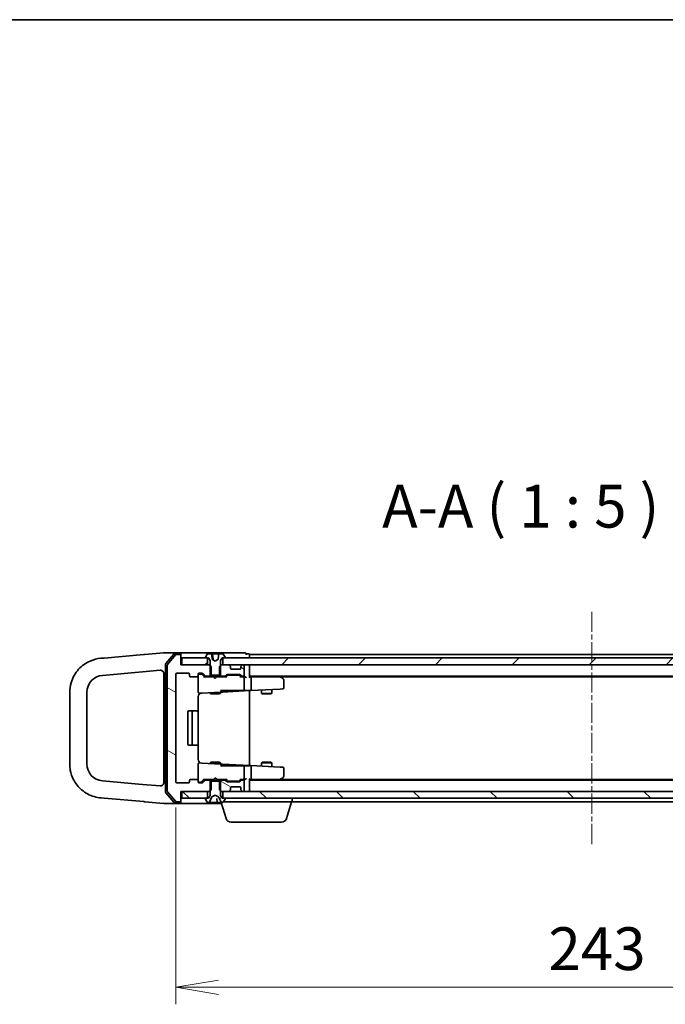
# Model space of a CAD drawing. Units: millimetres. Extents: x 7 to 7291, y 4 to 1409.
# Drawn here: x 1298 to 1486, y 1121 to 1409 of the extents above; entities that cross this region are included whole.
import ezdxf

# ---------------------------------------------------------------- set-up
doc = ezdxf.new("R2010")
doc.units = ezdxf.units.MM
doc.header["$LTSCALE"] = 0.5
doc.linetypes.add('CHAIN', pattern=[0.3543, 0.2362, -0.0295, 0.0591, -0.0295])
doc.layers.get('Defpoints').update_dxf_attribs({"lineweight": 25})
for name, color, linetype, lineweight in [('Border (ISO)', 7, 'Continuous', 35), ('Centerline (ISO)', 131, 'Continuous', 18), ('Dimension (ISO)', 7, 'Continuous', 18), ('Dimension (ISO) @ 1', 7, 'Continuous', 18), ('Hatch (ISO)', 1, 'Continuous', 18), ('Symbol (ISO)', 7, 'Continuous', 18), ('Visible (ISO)', 7, 'Continuous', 35)]:
    doc.layers.add(name, color=color, linetype=linetype, lineweight=lineweight)
doc.styles.add('Note Text (TK)', font='MS PGothic.ttf')
doc.dimstyles.new('Default - Method 1b (TK)', dxfattribs={"dimscale": 0.5, "dimtxt": 2.5, "dimasz": 2.5, "dimexe": 1, "dimexo": 1.5, "dimgap": 1, "dimtad": 1, "dimrnd": 1e-08, "dimdsep": 46, "dimtxsty": 'Note Text (TK)', "dimblk": 'OPEN', "dimcen": 0.09, "dimdle": 5, "dimclrd": 100, "dimclre": 100, "dimclrt": 7, "dimadec": 1, "dimazin": 1, "dimtfac": 1, "dimtmove": 0, "dimatfit": 3, "dimldrblk": 'OPEN', "dimfxl": 1, "dimtolj": 1, "dimlwd": -1, "dimlwe": -1, "dimarcsym": 0})
pattern_1 = [(45, (140.25, -36), (-11.22532, 11.22532), [])]
pattern_2 = [(150.0002, (140.25, -36), (-7.93744, -13.74819), [])]
pattern_3 = [(135.0002, (140.25, -36), (-11.22528, -11.22536), [])]

# ---------------------------------------------------------------- blocks, each defined once
blk = doc.blocks.new('図面枠 tk図枠')
at = {"layer": 'Border (ISO)'}
blk.add_line((14.5, 289), (405.5, 289), dxfattribs=at)
blk = doc.blocks.new('_Open')
at = {"color": 0, "linetype": 'ByBlock', "lineweight": -2}
for p, q in [((-1, 0.167), (0, 0)), ((-1, -0.167), (0, 0)), ((0, 0), (-1, 0))]:
    blk.add_line(p, q, dxfattribs=at)
blk = doc.blocks.new('*D24')
at = {"layer": 'Defpoints', "color": 0}
for p in [(1343.42, 1186.33), (1586.42, 1186.33), (1586.42, 1126.33)]:
    blk.add_point(p, dxfattribs=at)
at = {"layer": 'Dimension (ISO)', "color": 100}
for p, q in [((1343.42, 1178.83), (1343.42, 1121.33)), ((1586.42, 1178.83), (1586.42, 1121.33)), ((1355.92, 1126.33), (1573.92, 1126.33))]:
    blk.add_line(p, q, dxfattribs=at)
at = {"layer": 'Dimension (ISO)', "color": 100, "xscale": 12.5, "yscale": 12.5, "zscale": 12.5, "rotation": 180}
blk.add_blockref('_Open', (1343.42, 1126.33), dxfattribs=at)
at = {"layer": 'Dimension (ISO)', "color": 100, "xscale": 12.5, "yscale": 12.5, "zscale": 12.5}
blk.add_blockref('_Open', (1586.42, 1126.33), dxfattribs=at)
at = {"layer": 'Dimension (ISO)', "color": 7, "insert": (1452.21, 1137.58), "char_height": 12.5, "attachment_point": 4, "style": 'Note Text (TK)'}
blk.add_mtext('\\A1;243', dxfattribs=at)

msp = doc.modelspace()

# ---------------------------------------------------------------- hatches: boundary and pattern name
at = {"layer": 'Hatch (ISO)'}
h = msp.add_hatch(dxfattribs=at)
h.set_pattern_fill('ANSI31', color=256, scale=127, angle=105.0002455, style=0)
h.set_pattern_definition(pattern_2)
edge = h.paths.add_edge_path()
edge.add_ellipse((1344.61837, 1223.23128), major_axis=(0, 0.3), ratio=1, start_angle=270, end_angle=360)
edge.add_line((1344.61837, 1223.53128), (1343.55888, 1223.53128))
edge.add_ellipse((1343.55888, 1223.23128), major_axis=(-0.3, 0), ratio=1, start_angle=270, end_angle=320.1944289)
edge.add_line((1343.32842, 1223.42334), (1340.9879, 1220.61472))
edge.add_ellipse((1341.21837, 1220.42267), major_axis=(-0.19206, -0.23047), ratio=1, start_angle=270, end_angle=309.8055711)
edge.add_line((1340.91837, 1220.42267), (1340.91837, 1183.6399))
edge.add_ellipse((1341.21837, 1183.6399), major_axis=(0, -0.3), ratio=1, start_angle=270, end_angle=309.8055711)
edge.add_line((1340.9879, 1183.44784), (1343.32842, 1180.63923))
edge.add_ellipse((1343.55888, 1180.83128), major_axis=(0.19206, -0.23047), ratio=1, start_angle=270, end_angle=320.1944289)
edge.add_line((1343.55888, 1180.53128), (1344.61837, 1180.53128))
edge.add_ellipse((1344.61837, 1180.83128), major_axis=(0.3, 0), ratio=1, start_angle=270, end_angle=360)
edge.add_line((1344.91837, 1180.83128), (1344.91837, 1183.53128))
edge.add_line((1344.91837, 1183.53128), (1345.21837, 1183.53128))
edge.add_line((1345.21837, 1183.53128), (1352.66837, 1183.53128))
edge.add_line((1352.66837, 1183.53128), (1353.18887, 1183.53128))
edge.add_line((1353.18887, 1183.53128), (1353.41837, 1183.76078))
edge.add_line((1353.41837, 1183.76078), (1353.68887, 1184.03128))
edge.add_line((1353.68887, 1184.03128), (1353.68887, 1186.53128))
edge.add_line((1353.68887, 1186.53128), (1353.68887, 1186.83128))
edge.add_line((1353.68887, 1186.83128), (1352.09263, 1186.83128))
edge.add_ellipse((1352.09263, 1186.53128), major_axis=(-0.3, 0), ratio=1, start_angle=270, end_angle=315)
edge.add_line((1351.8805, 1186.74341), (1351.25624, 1186.11915))
edge.add_ellipse((1351.04411, 1186.33128), major_axis=(-0.21213, -0.21213), ratio=1, start_angle=45, end_angle=90, ccw=False)
edge.add_line((1351.04411, 1186.03128), (1350.21837, 1186.03128))
edge.add_ellipse((1350.21837, 1186.33128), major_axis=(-0.3, 0), ratio=1, start_angle=0, end_angle=90, ccw=False)
edge.add_line((1349.91837, 1186.33128), (1349.91837, 1186.73128))
edge.add_ellipse((1349.61837, 1186.73128), major_axis=(0, 0.3), ratio=1, start_angle=270, end_angle=360)
edge.add_line((1349.61837, 1187.03128), (1347.71837, 1187.03128))
edge.add_ellipse((1347.71837, 1186.73128), major_axis=(-0.3, 0), ratio=1, start_angle=270, end_angle=360)
edge.add_line((1347.41837, 1186.73128), (1347.41837, 1186.33128))
edge.add_ellipse((1347.11837, 1186.33128), major_axis=(0, -0.3), ratio=1, start_angle=0, end_angle=90, ccw=False)
edge.add_line((1347.11837, 1186.03128), (1343.71837, 1186.03128))
edge.add_ellipse((1343.71837, 1186.33128), major_axis=(-0.3, 0), ratio=1, start_angle=0, end_angle=90, ccw=False)
edge.add_line((1343.41837, 1186.33128), (1343.41837, 1217.73128))
edge.add_ellipse((1343.71837, 1217.73128), major_axis=(0, 0.3), ratio=1, start_angle=0, end_angle=90, ccw=False)
edge.add_line((1343.71837, 1218.03128), (1347.11837, 1218.03128))
edge.add_ellipse((1347.11837, 1217.73128), major_axis=(0.3, 0), ratio=1, start_angle=0, end_angle=90, ccw=False)
edge.add_line((1347.41837, 1217.73128), (1347.41837, 1217.33128))
edge.add_ellipse((1347.71837, 1217.33128), major_axis=(0, -0.3), ratio=1, start_angle=270, end_angle=360)
edge.add_line((1347.71837, 1217.03128), (1349.61837, 1217.03128))
edge.add_ellipse((1349.61837, 1217.33128), major_axis=(0.3, 0), ratio=1, start_angle=270, end_angle=360)
edge.add_line((1349.91837, 1217.33128), (1349.91837, 1217.73128))
edge.add_ellipse((1350.21837, 1217.73128), major_axis=(0, 0.3), ratio=1, start_angle=0, end_angle=90, ccw=False)
edge.add_line((1350.21837, 1218.03128), (1351.04411, 1218.03128))
edge.add_ellipse((1351.04411, 1217.73128), major_axis=(0.3, 0), ratio=1, start_angle=45, end_angle=90, ccw=False)
edge.add_line((1351.25624, 1217.94341), (1351.8805, 1217.31915))
edge.add_ellipse((1352.09263, 1217.53128), major_axis=(0.21213, -0.21213), ratio=1, start_angle=270, end_angle=315)
edge.add_line((1352.09263, 1217.23128), (1353.68887, 1217.23128))
edge.add_line((1353.68887, 1217.23128), (1353.68887, 1217.53128))
edge.add_line((1353.68887, 1217.53128), (1353.68887, 1220.03128))
edge.add_line((1353.68887, 1220.03128), (1353.41837, 1220.30178))
edge.add_line((1353.41837, 1220.30178), (1353.18887, 1220.53128))
edge.add_line((1353.18887, 1220.53128), (1352.66837, 1220.53128))
edge.add_line((1352.66837, 1220.53128), (1345.21837, 1220.53128))
edge.add_line((1345.21837, 1220.53128), (1344.91837, 1220.53128))
edge.add_line((1344.91837, 1220.53128), (1344.91837, 1223.23128))
h = msp.add_hatch(dxfattribs=at)
h.set_pattern_fill('ANSI31', color=256, scale=127, style=0)
h.set_pattern_definition(pattern_1)
h.paths.add_polyline_path([(1345.21837, 1222.53128), (1345.21837, 1220.53128), (1352.66837, 1220.53128), (1352.66837, 1222.53128), (1352.11837, 1222.53128)])
h = msp.add_hatch(dxfattribs=at)
h.set_pattern_fill('ANSI31', color=256, scale=127, angle=105.0002455, style=0)
h.set_pattern_definition(pattern_2)
edge = h.paths.add_edge_path()
edge.add_ellipse((1359.11837, 1219.90702), major_axis=(0, 0.3), ratio=1, start_angle=270, end_angle=315)
edge.add_line((1359.3305, 1220.11915), (1359.00624, 1220.44341))
edge.add_ellipse((1358.79411, 1220.23128), major_axis=(-0.21213, 0.21213), ratio=1, start_angle=270, end_angle=315)
edge.add_line((1358.79411, 1220.53128), (1357.16837, 1220.53128))
edge.add_line((1357.16837, 1220.53128), (1356.64787, 1220.53128))
edge.add_line((1356.64787, 1220.53128), (1356.41837, 1220.30178))
edge.add_line((1356.41837, 1220.30178), (1356.14787, 1220.03128))
edge.add_line((1356.14787, 1220.03128), (1356.14787, 1217.53128))
edge.add_line((1356.14787, 1217.53128), (1356.14787, 1217.23128))
edge.add_line((1356.14787, 1217.23128), (1357.74411, 1217.23128))
edge.add_ellipse((1357.74411, 1217.53128), major_axis=(0.3, 0), ratio=1, start_angle=270, end_angle=315)
edge.add_line((1357.95624, 1217.31915), (1358.2805, 1217.64341))
edge.add_ellipse((1358.49263, 1217.43128), major_axis=(0.21213, 0.21213), ratio=1, start_angle=45, end_angle=90, ccw=False)
edge.add_line((1358.49263, 1217.73128), (1361.99411, 1217.73128))
edge.add_ellipse((1361.99411, 1217.43128), major_axis=(0.3, 0), ratio=1, start_angle=45, end_angle=90, ccw=False)
edge.add_line((1362.20624, 1217.64341), (1362.5305, 1217.31915))
edge.add_ellipse((1362.74263, 1217.53128), major_axis=(0.21213, -0.21213), ratio=1, start_angle=270, end_angle=315)
edge.add_line((1362.74263, 1217.23128), (1363.11837, 1217.23128))
edge.add_ellipse((1363.11837, 1217.53128), major_axis=(0.3, 0), ratio=1, start_angle=270, end_angle=360)
edge.add_line((1363.41837, 1217.53128), (1363.41837, 1220.23128))
edge.add_ellipse((1363.11837, 1220.23128), major_axis=(0, 0.3), ratio=1, start_angle=270, end_angle=360)
edge.add_line((1363.11837, 1220.53128), (1363.04263, 1220.53128))
edge.add_ellipse((1363.04263, 1220.23128), major_axis=(-0.3, 0), ratio=1, start_angle=270, end_angle=315)
edge.add_line((1362.8305, 1220.44341), (1362.50624, 1220.11915))
edge.add_ellipse((1362.71837, 1219.90702), major_axis=(-0.21213, -0.21213), ratio=1, start_angle=270, end_angle=315)
edge.add_line((1362.41837, 1219.90702), (1362.41837, 1219.53128))
edge.add_ellipse((1362.11837, 1219.53128), major_axis=(0, -0.3), ratio=1, start_angle=0, end_angle=90, ccw=False)
edge.add_line((1362.11837, 1219.23128), (1359.71837, 1219.23128))
edge.add_ellipse((1359.71837, 1219.53128), major_axis=(-0.3, 0), ratio=1, start_angle=0, end_angle=90, ccw=False)
edge.add_line((1359.41837, 1219.53128), (1359.41837, 1219.90702))
h = msp.add_hatch(dxfattribs=at)
h.set_pattern_fill('ANSI31', color=256, scale=127, style=0)
h.set_pattern_definition(pattern_1)
h.paths.add_polyline_path([(1357.16837, 1222.53128), (1357.16837, 1220.53128), (1358.79411, 1220.53128), (1363.04263, 1220.53128), (1363.11837, 1220.53128), (1566.71837, 1220.53128), (1566.79411, 1220.53128), (1571.04263, 1220.53128), (1572.66837, 1220.53128), (1572.66837, 1222.53128), (1572.11837, 1222.53128), (1357.71837, 1222.53128)])
h = msp.add_hatch(dxfattribs=at)
h.set_pattern_fill('ANSI31', color=256, scale=127, angle=14.9999778, style=0)
h.set_pattern_definition([(60, (140.25, -36), (-13.74815, 7.9375), [])])
edge = h.paths.add_edge_path()
edge.add_ellipse((1357.71837, 1181.43128), major_axis=(0, 0.1), ratio=1, start_angle=270, end_angle=360)
edge.add_line((1357.71837, 1181.53128), (1357.16837, 1181.53128))
edge.add_line((1357.16837, 1181.53128), (1356.91837, 1181.53128))
edge.add_line((1356.91837, 1181.53128), (1356.41837, 1182.33128))
edge.add_line((1356.41837, 1182.33128), (1356.41837, 1183.76078))
edge.add_line((1356.41837, 1183.76078), (1356.41837, 1186.53128))
edge.add_line((1356.41837, 1186.53128), (1356.14787, 1186.53128))
edge.add_line((1356.14787, 1186.53128), (1353.68887, 1186.53128))
edge.add_line((1353.68887, 1186.53128), (1353.41837, 1186.53128))
edge.add_line((1353.41837, 1186.53128), (1353.41837, 1183.76078))
edge.add_line((1353.41837, 1183.76078), (1353.41837, 1182.33128))
edge.add_line((1353.41837, 1182.33128), (1352.91837, 1181.53128))
edge.add_line((1352.91837, 1181.53128), (1352.66837, 1181.53128))
edge.add_line((1352.66837, 1181.53128), (1352.11837, 1181.53128))
edge.add_ellipse((1352.11837, 1181.43128), major_axis=(-0.1, 0), ratio=1, start_angle=270, end_angle=360)
edge.add_line((1352.01837, 1181.43128), (1352.01837, 1181.39057))
edge.add_ellipse((1352.21837, 1181.39057), major_axis=(0, -0.2), ratio=1, start_angle=270, end_angle=303.0238676)
edge.add_line((1352.05068, 1181.28157), (1352.60922, 1180.42228))
edge.add_ellipse((1352.77691, 1180.53128), major_axis=(0.109, -0.16769), ratio=1, start_angle=270, end_angle=326.9761324)
edge.add_line((1352.77691, 1180.33128), (1352.85831, 1180.33128))
edge.add_ellipse((1352.85831, 1180.83128), major_axis=(0.5, 0), ratio=1, start_angle=270, end_angle=333.6082968)
edge.add_line((1353.3062, 1180.60903), (1353.94957, 1181.90557))
edge.add_ellipse((1353.99436, 1181.88335), major_axis=(0.02223, 0.04479), ratio=1, start_angle=54.3917032, end_angle=90, ccw=False)
edge.add_line((1353.97089, 1181.9275), (1354.91837, 1182.43128))
edge.add_line((1354.91837, 1182.43128), (1355.86585, 1181.9275))
edge.add_ellipse((1355.84238, 1181.88335), major_axis=(0.04415, -0.02347), ratio=1, start_angle=54.3917032, end_angle=90, ccw=False)
edge.add_line((1355.88717, 1181.90557), (1356.53055, 1180.60903))
edge.add_ellipse((1356.97843, 1180.83128), major_axis=(0.22225, -0.44789), ratio=1, start_angle=270, end_angle=333.6082968)
edge.add_line((1356.97843, 1180.33128), (1357.05983, 1180.33128))
edge.add_ellipse((1357.05983, 1180.53128), major_axis=(0.2, 0), ratio=1, start_angle=270, end_angle=326.9761324)
edge.add_line((1357.22752, 1180.42228), (1357.78606, 1181.28157))
edge.add_ellipse((1357.61837, 1181.39057), major_axis=(0.109, 0.16769), ratio=1, start_angle=270, end_angle=303.0238676)
edge.add_line((1357.81837, 1181.39057), (1357.81837, 1181.43128))
h = msp.add_hatch(dxfattribs=at)
h.set_pattern_fill('ANSI31', color=256, scale=127, angle=105.0002455, style=0)
h.set_pattern_definition(pattern_2)
edge = h.paths.add_edge_path()
edge.add_ellipse((1357.74411, 1186.53128), major_axis=(-0.21213, 0.21213), ratio=1, start_angle=270, end_angle=315)
edge.add_line((1357.74411, 1186.83128), (1356.14787, 1186.83128))
edge.add_line((1356.14787, 1186.83128), (1356.14787, 1186.53128))
edge.add_line((1356.14787, 1186.53128), (1356.14787, 1184.03128))
edge.add_line((1356.14787, 1184.03128), (1356.41837, 1183.76078))
edge.add_line((1356.41837, 1183.76078), (1356.64787, 1183.53128))
edge.add_line((1356.64787, 1183.53128), (1357.16837, 1183.53128))
edge.add_line((1357.16837, 1183.53128), (1358.79411, 1183.53128))
edge.add_ellipse((1358.79411, 1183.83128), major_axis=(0.3, 0), ratio=1, start_angle=270, end_angle=315)
edge.add_line((1359.00624, 1183.61915), (1359.3305, 1183.94341))
edge.add_ellipse((1359.11837, 1184.15555), major_axis=(0.21213, 0.21213), ratio=1, start_angle=270, end_angle=315)
edge.add_line((1359.41837, 1184.15555), (1359.41837, 1184.53128))
edge.add_ellipse((1359.71837, 1184.53128), major_axis=(0, 0.3), ratio=1, start_angle=0, end_angle=90, ccw=False)
edge.add_line((1359.71837, 1184.83128), (1362.11837, 1184.83128))
edge.add_ellipse((1362.11837, 1184.53128), major_axis=(0.3, 0), ratio=1, start_angle=0, end_angle=90, ccw=False)
edge.add_line((1362.41837, 1184.53128), (1362.41837, 1184.15555))
edge.add_ellipse((1362.71837, 1184.15555), major_axis=(0, -0.3), ratio=1, start_angle=270, end_angle=315)
edge.add_line((1362.50624, 1183.94341), (1362.8305, 1183.61915))
edge.add_ellipse((1363.04263, 1183.83128), major_axis=(0.21213, -0.21213), ratio=1, start_angle=270, end_angle=315)
edge.add_line((1363.04263, 1183.53128), (1363.11837, 1183.53128))
edge.add_ellipse((1363.11837, 1183.83128), major_axis=(0.3, 0), ratio=1, start_angle=270, end_angle=360)
edge.add_line((1363.41837, 1183.83128), (1363.41837, 1186.53128))
edge.add_ellipse((1363.11837, 1186.53128), major_axis=(0, 0.3), ratio=1, start_angle=270, end_angle=360)
edge.add_line((1363.11837, 1186.83128), (1362.74263, 1186.83128))
edge.add_ellipse((1362.74263, 1186.53128), major_axis=(-0.3, 0), ratio=1, start_angle=270, end_angle=315)
edge.add_line((1362.5305, 1186.74341), (1362.20624, 1186.41915))
edge.add_ellipse((1361.99411, 1186.63128), major_axis=(-0.21213, -0.21213), ratio=1, start_angle=45, end_angle=90, ccw=False)
edge.add_line((1361.99411, 1186.33128), (1358.49263, 1186.33128))
edge.add_ellipse((1358.49263, 1186.63128), major_axis=(-0.3, 0), ratio=1, start_angle=45, end_angle=90, ccw=False)
edge.add_line((1358.2805, 1186.41915), (1357.95624, 1186.74341))
h = msp.add_hatch(dxfattribs=at)
h.set_pattern_fill('ANSI31', color=256, scale=127, angle=90.0002105, style=0)
h.set_pattern_definition(pattern_3)
h.paths.add_polyline_path([(1345.21837, 1183.53128), (1345.21837, 1181.53128), (1352.11837, 1181.53128), (1352.66837, 1181.53128), (1352.66837, 1183.53128)])
h = msp.add_hatch(dxfattribs=at)
h.set_pattern_fill('ANSI31', color=256, scale=127, angle=90.0002105, style=0)
h.set_pattern_definition(pattern_3)
h.paths.add_polyline_path([(1357.16837, 1183.53128), (1357.16837, 1181.53128), (1357.71837, 1181.53128), (1572.11837, 1181.53128), (1572.66837, 1181.53128), (1572.66837, 1183.53128), (1571.04263, 1183.53128), (1566.79411, 1183.53128), (1566.71837, 1183.53128), (1363.11837, 1183.53128), (1363.04263, 1183.53128), (1358.79411, 1183.53128)])

# ---------------------------------------------------------------- linework, layer by layer
at = {"layer": 'Centerline (ISO)', "linetype": 'CHAIN', "ltscale": 50}
msp.add_line((1464.91837, 1236.03128), (1464.91837, 1168.03128), dxfattribs=at)
at = {"layer": 'Visible (ISO)'}
for p, q in [((1334.03416, 1223.51648), (1322.51082, 1222.50832)), ((1334.27052, 1223.53716), (1334.03416, 1223.51648)), ((1339.91084, 1224.03062), (1334.27052, 1223.53716)), ((1339.91837, 1224.03128), (1339.91084, 1224.03062)), ((1342.8033, 1224.03128), (1339.91837, 1224.03128)), ((1342.82861, 1223.62716), (1340.49115, 1220.9157)), ((1343.32842, 1223.42334), (1340.9879, 1220.61472)), ((1344.61837, 1224.03128), (1342.8033, 1224.03128)), ((1344.61837, 1223.73128), (1343.05584, 1223.73128)), ((1344.61837, 1223.53128), (1343.55888, 1223.53128)), ((1359.91837, 1224.03128), (1344.61837, 1224.03128)), ((1344.91837, 1223.73128), (1344.91837, 1223.43128)), ((1344.91837, 1223.23128), (1344.91837, 1223.43128)), ((1344.91837, 1220.53128), (1344.91837, 1223.23128)), ((1352.01837, 1222.67199), (1352.01837, 1222.63128)), ((1352.60922, 1223.64028), (1352.05068, 1222.78099)), ((1353.80025, 1223.73128), (1352.77691, 1223.73128)), ((1353.80025, 1223.73128), (1354.12415, 1223.73128)), ((1354.49127, 1223.73128), (1354.12415, 1223.73128)), ((1354.17396, 1223.68564), (1354.30851, 1222.14772)), ((1354.80702, 1223.73128), (1354.49127, 1223.73128)), ((1354.80702, 1223.73128), (1355.9065, 1223.73128)), ((1356.03649, 1223.73128), (1355.9065, 1223.73128)), ((1357.05983, 1223.73128), (1356.03649, 1223.73128)), ((1357.78606, 1222.78099), (1357.22752, 1223.64028)), ((1357.81837, 1222.63128), (1357.81837, 1222.67199)), ((1363.61837, 1224.03128), (1359.91837, 1224.03128)), ((1364.61837, 1223.73128), (1363.91837, 1223.73128)), ((1363.91837, 1223.43128), (1363.91837, 1223.73128)), ((1364.91837, 1223.23128), (1364.91837, 1223.53128)), ((1564.91837, 1223.53128), (1364.91837, 1223.53128)), ((1364.91837, 1222.53128), (1364.91837, 1223.23128)), ((1321.59174, 1222.42791), (1321.54681, 1222.42398)), ((1322.51082, 1222.50832), (1321.59174, 1222.42791)), ((1340.41837, 1220.71982), (1340.41837, 1183.34274)), ((1340.91837, 1220.42267), (1340.91837, 1183.6399)), ((1353.18887, 1220.53128), (1344.91837, 1220.53128)), ((1345.21837, 1222.53128), (1345.21837, 1220.53128)), ((1352.66837, 1222.53128), (1345.21837, 1222.53128)), ((1345.21837, 1220.53128), (1352.66837, 1220.53128)), ((1352.11837, 1222.53128), (1352.91837, 1222.53128)), ((1352.66837, 1220.53128), (1352.66837, 1222.53128)), ((1352.91837, 1222.53128), (1353.41837, 1221.73128)), ((1353.68887, 1220.03128), (1353.18887, 1220.53128)), ((1353.41837, 1220.53128), (1353.18887, 1220.53128)), ((1353.41837, 1221.73128), (1353.41837, 1217.53128)), ((1353.68887, 1217.23128), (1353.68887, 1220.03128)), ((1354.91837, 1221.63128), (1354.10962, 1222.0613)), ((1355.72713, 1222.0613), (1354.91837, 1221.63128)), ((1356.64787, 1220.53128), (1356.14787, 1220.03128)), ((1356.14787, 1220.03128), (1356.14787, 1217.23128)), ((1356.41837, 1221.73128), (1356.91837, 1222.53128)), ((1356.41837, 1217.53128), (1356.41837, 1221.73128)), ((1356.64787, 1220.53128), (1356.41837, 1220.53128)), ((1358.79411, 1220.53128), (1356.64787, 1220.53128)), ((1356.91837, 1222.53128), (1357.71837, 1222.53128)), ((1357.16837, 1222.53128), (1357.16837, 1220.53128)), ((1572.66837, 1222.53128), (1357.16837, 1222.53128)), ((1357.16837, 1220.53128), (1572.66837, 1220.53128)), ((1359.3305, 1220.11915), (1359.00624, 1220.44341)), ((1359.41837, 1219.53128), (1359.41837, 1219.90702)), ((1362.41837, 1219.90702), (1362.41837, 1219.53128)), ((1362.8305, 1220.44341), (1362.50624, 1220.11915)), ((1363.11837, 1220.53128), (1363.04263, 1220.53128)), ((1363.41837, 1217.53128), (1363.41837, 1220.23128)), ((1364.91837, 1220.23128), (1364.91837, 1220.53128)), ((1364.91837, 1216.94341), (1364.91837, 1220.23128)), ((1321.98259, 1217.44301), (1333.7046, 1218.46855)), ((1333.7046, 1218.46855), (1338.83121, 1218.91707)), ((1339.91837, 1217.92087), (1339.91837, 1186.14169)), ((1343.41837, 1186.33128), (1343.41837, 1217.73128)), ((1343.71837, 1218.03128), (1347.11837, 1218.03128)), ((1347.41837, 1217.73128), (1347.41837, 1217.33128)), ((1347.71837, 1217.03128), (1349.61837, 1217.03128)), ((1349.91837, 1217.33128), (1349.91837, 1217.73128)), ((1349.91837, 1217.33128), (1349.91837, 1212.51262)), ((1350.21837, 1218.03128), (1351.04411, 1218.03128)), ((1350.70757, 1217.83128), (1350.21837, 1217.83128)), ((1350.84407, 1217.83128), (1350.70757, 1217.83128)), ((1351.76837, 1217.03128), (1351.05625, 1217.7434)), ((1351.25624, 1217.94341), (1351.8805, 1217.31915)), ((1354.41837, 1217.03128), (1351.59228, 1217.03128)), ((1352.09263, 1217.23128), (1353.68887, 1217.23128)), ((1353.41837, 1217.53128), (1356.41837, 1217.53128)), ((1353.41837, 1217.23128), (1353.41837, 1217.03128)), ((1356.14787, 1217.23128), (1353.68887, 1217.23128)), ((1354.47837, 1216.97128), (1354.41837, 1217.03128)), ((1354.91837, 1216.53128), (1354.47837, 1216.97128)), ((1354.91837, 1216.53128), (1355.35837, 1216.97128)), ((1355.41837, 1217.03128), (1355.35837, 1216.97128)), ((1358.24447, 1217.03128), (1355.41837, 1217.03128)), ((1356.14787, 1217.23128), (1357.74411, 1217.23128)), ((1356.41837, 1217.23128), (1356.41837, 1217.03128)), ((1357.95624, 1217.31915), (1358.2805, 1217.64341)), ((1358.48049, 1217.4434), (1358.06837, 1217.03128)), ((1358.49263, 1217.73128), (1361.99411, 1217.73128)), ((1358.83608, 1217.53128), (1358.69267, 1217.53128)), ((1361.65066, 1217.53128), (1358.83608, 1217.53128)), ((1362.11837, 1219.23128), (1359.71837, 1219.23128)), ((1361.79407, 1217.53128), (1361.65066, 1217.53128)), ((1362.00625, 1217.4434), (1362.41837, 1217.03128)), ((1362.20624, 1217.64341), (1362.5305, 1217.31915)), ((1363.11837, 1217.03128), (1362.24228, 1217.03128)), ((1362.74263, 1217.23128), (1363.11837, 1217.23128)), ((1363.49411, 1217.03128), (1363.11837, 1217.03128)), ((1364.91837, 1217.23128), (1564.91837, 1217.23128)), ((1365.29411, 1217.03128), (1364.91837, 1217.03128)), ((1373.88504, 1217.03128), (1365.29411, 1217.03128)), ((1374.06504, 1216.97128), (1373.71837, 1217.23128)), ((1373.85497, 1216.73128), (1374.01058, 1216.88689)), ((1373.98504, 1217.03128), (1555.8517, 1217.03128)), ((1374.79837, 1216.42128), (1374.06504, 1216.97128)), ((1363.41837, 1213.18868), (1363.41837, 1216.73128)), ((1365.41837, 1213.30922), (1365.41837, 1216.73128)), ((1374.91837, 1213.79137), (1374.91837, 1216.18128)), ((1312.41837, 1212.46203), (1312.41837, 1191.60053)), ((1317.41837, 1191.60053), (1317.41837, 1212.46203)), ((1349.91837, 1206.73128), (1349.91837, 1211.24752)), ((1350.23407, 1212.21303), (1351.11948, 1212.25944)), ((1351.11948, 1212.25944), (1356.43407, 1212.53796)), ((1353.41837, 1212.37992), (1353.41837, 1212.18128)), ((1353.41837, 1212.18128), (1356.41837, 1212.18128)), ((1353.7251, 1212.02792), (1353.41837, 1212.18128)), ((1356.11165, 1212.02792), (1353.7251, 1212.02792)), ((1356.11165, 1212.02792), (1356.41837, 1212.18128)), ((1356.41837, 1213.03128), (1360.11496, 1213.03128)), ((1356.41837, 1212.53714), (1356.41837, 1212.18128)), ((1356.43407, 1212.53796), (1357.03407, 1212.56941)), ((1356.71837, 1212.83755), (1356.71837, 1213.03128)), ((1357.03407, 1212.56941), (1364.91837, 1212.98261)), ((1362.30615, 1213.03128), (1360.11496, 1213.03128)), ((1362.4925, 1213.03128), (1362.30615, 1213.03128)), ((1363.29696, 1213.03128), (1362.4925, 1213.03128)), ((1363.37376, 1213.03128), (1363.29696, 1213.03128)), ((1364.91837, 1213.03128), (1363.37376, 1213.03128)), ((1364.91837, 1212.98261), (1364.91837, 1213.03128)), ((1364.91837, 1212.98261), (1365.30981, 1213.00312)), ((1364.91837, 1191.07996), (1364.91837, 1212.98261)), ((1365.30981, 1213.00312), (1373.87067, 1213.45178)), ((1368.41837, 1213.16603), (1368.41837, 1212.18128)), ((1368.41837, 1212.18128), (1371.41837, 1212.18128)), ((1368.7251, 1212.02792), (1368.41837, 1212.18128)), ((1371.11165, 1212.02792), (1368.7251, 1212.02792)), ((1371.11165, 1212.02792), (1371.41837, 1212.18128)), ((1371.41837, 1213.32326), (1371.41837, 1212.18128)), ((1373.87067, 1213.45178), (1374.63407, 1213.49178)), ((1346.91837, 1206.73128), (1346.91837, 1197.33128)), ((1348.51837, 1207.03128), (1347.21837, 1207.03128)), ((1348.21837, 1206.73128), (1348.21837, 1197.33128)), ((1348.71126, 1207.03128), (1348.51837, 1207.03128)), ((1348.71126, 1207.03128), (1348.85269, 1207.03128)), ((1349.55979, 1207.03128), (1348.85269, 1207.03128)), ((1349.55979, 1207.03128), (1349.61837, 1207.03128)), ((1349.91837, 1197.33128), (1349.91837, 1206.73128)), ((1347.21837, 1197.03128), (1348.51837, 1197.03128)), ((1348.51837, 1197.03128), (1348.71126, 1197.03128)), ((1348.85269, 1197.03128), (1348.71126, 1197.03128)), ((1348.85269, 1197.03128), (1349.55979, 1197.03128)), ((1349.61837, 1197.03128), (1349.55979, 1197.03128)), ((1349.91837, 1192.81504), (1349.91837, 1197.33128)), ((1349.91837, 1191.54994), (1349.91837, 1186.73128)), ((1351.11948, 1191.80313), (1350.23407, 1191.84953)), ((1356.43407, 1191.5246), (1351.11948, 1191.80313)), ((1353.7251, 1192.03464), (1353.41837, 1191.88128)), ((1356.41837, 1191.88128), (1353.41837, 1191.88128)), ((1353.41837, 1191.68265), (1353.41837, 1191.88128)), ((1353.7251, 1192.03464), (1356.11165, 1192.03464)), ((1356.11165, 1192.03464), (1356.41837, 1191.88128)), ((1356.41837, 1191.52542), (1356.41837, 1191.88128)), ((1360.11496, 1191.03128), (1356.41837, 1191.03128)), ((1357.03407, 1191.49316), (1356.43407, 1191.5246)), ((1356.71837, 1191.03128), (1356.71837, 1191.22501)), ((1364.91837, 1191.07996), (1357.03407, 1191.49316)), ((1360.11496, 1191.03128), (1362.30615, 1191.03128)), ((1362.30615, 1191.03128), (1362.4925, 1191.03128)), ((1362.4925, 1191.03128), (1363.29696, 1191.03128)), ((1363.29696, 1191.03128), (1363.37376, 1191.03128)), ((1363.37376, 1191.03128), (1364.91837, 1191.03128)), ((1365.30981, 1191.05944), (1364.91837, 1191.07996)), ((1364.91837, 1191.03128), (1364.91837, 1191.07996)), ((1373.87067, 1190.61079), (1365.30981, 1191.05944)), ((1368.7251, 1192.03464), (1368.41837, 1191.88128)), ((1371.41837, 1191.88128), (1368.41837, 1191.88128)), ((1368.41837, 1190.89653), (1368.41837, 1191.88128)), ((1368.7251, 1192.03464), (1371.11165, 1192.03464)), ((1371.11165, 1192.03464), (1371.41837, 1191.88128)), ((1371.41837, 1190.73931), (1371.41837, 1191.88128)), ((1363.41837, 1187.33128), (1363.41837, 1190.87388)), ((1365.41837, 1187.33128), (1365.41837, 1190.75334)), ((1374.63407, 1190.57078), (1373.87067, 1190.61079)), ((1374.91837, 1187.88128), (1374.91837, 1190.27119)), ((1333.7046, 1185.59402), (1321.98259, 1186.61956)), ((1338.83121, 1185.14549), (1333.7046, 1185.59402)), ((1347.11837, 1186.03128), (1343.71837, 1186.03128)), ((1347.41837, 1186.73128), (1347.41837, 1186.33128)), ((1349.61837, 1187.03128), (1347.71837, 1187.03128)), ((1349.91837, 1186.33128), (1349.91837, 1186.73128)), ((1350.21837, 1186.23128), (1350.70757, 1186.23128)), ((1351.04411, 1186.03128), (1350.21837, 1186.03128)), ((1350.70757, 1186.23128), (1350.84407, 1186.23128)), ((1351.05625, 1186.31917), (1351.76837, 1187.03128)), ((1351.8805, 1186.74341), (1351.25624, 1186.11915)), ((1351.59228, 1187.03128), (1354.41837, 1187.03128)), ((1353.68887, 1186.83128), (1352.09263, 1186.83128)), ((1353.41837, 1186.83128), (1353.41837, 1187.03128)), ((1356.41837, 1186.53128), (1353.41837, 1186.53128)), ((1353.41837, 1186.53128), (1353.41837, 1182.33128)), ((1353.68887, 1184.03128), (1353.68887, 1186.83128)), ((1353.68887, 1186.83128), (1356.14787, 1186.83128)), ((1354.41837, 1187.03128), (1354.47837, 1187.09128)), ((1354.91837, 1187.53128), (1354.47837, 1187.09128)), ((1354.91837, 1187.53128), (1355.35837, 1187.09128)), ((1355.35837, 1187.09128), (1355.41837, 1187.03128)), ((1355.41837, 1187.03128), (1358.24447, 1187.03128)), ((1357.74411, 1186.83128), (1356.14787, 1186.83128)), ((1356.14787, 1186.83128), (1356.14787, 1184.03128)), ((1356.41837, 1186.83128), (1356.41837, 1187.03128)), ((1356.41837, 1182.33128), (1356.41837, 1186.53128)), ((1358.2805, 1186.41915), (1357.95624, 1186.74341)), ((1358.06837, 1187.03128), (1358.48049, 1186.61917)), ((1361.99411, 1186.33128), (1358.49263, 1186.33128)), ((1358.69267, 1186.53128), (1358.83608, 1186.53128)), ((1358.83608, 1186.53128), (1361.65066, 1186.53128)), ((1361.65066, 1186.53128), (1361.79407, 1186.53128)), ((1362.41837, 1187.03128), (1362.00625, 1186.61917)), ((1362.5305, 1186.74341), (1362.20624, 1186.41915)), ((1362.24228, 1187.03128), (1363.11837, 1187.03128)), ((1363.11837, 1186.83128), (1362.74263, 1186.83128)), ((1363.11837, 1187.03128), (1363.49411, 1187.03128)), ((1363.41837, 1183.83128), (1363.41837, 1186.53128)), ((1364.91837, 1183.83128), (1364.91837, 1187.11915)), ((1364.91837, 1187.03128), (1365.29411, 1187.03128)), ((1564.91837, 1186.83128), (1364.91837, 1186.83128)), ((1365.29411, 1187.03128), (1373.88504, 1187.03128)), ((1373.71837, 1186.83128), (1374.06504, 1187.09128)), ((1374.01058, 1187.17567), (1373.85497, 1187.33128)), ((1555.8517, 1187.03128), (1373.98504, 1187.03128)), ((1374.06504, 1187.09128), (1374.79837, 1187.64128)), ((1340.49115, 1183.14686), (1342.82861, 1180.4354)), ((1340.9879, 1183.44784), (1343.32842, 1180.63923)), ((1344.91837, 1180.83128), (1344.91837, 1183.53128)), ((1344.91837, 1183.53128), (1353.18887, 1183.53128)), ((1345.21837, 1183.53128), (1345.21837, 1181.53128)), ((1352.66837, 1183.53128), (1345.21837, 1183.53128)), ((1352.66837, 1181.53128), (1352.66837, 1183.53128)), ((1353.41837, 1182.33128), (1352.91837, 1181.53128)), ((1353.18887, 1183.53128), (1353.68887, 1184.03128)), ((1353.18887, 1183.53128), (1353.41837, 1183.53128)), ((1353.97089, 1181.9275), (1354.91837, 1182.43128)), ((1354.91837, 1182.43128), (1355.86585, 1181.9275)), ((1356.14787, 1184.03128), (1356.64787, 1183.53128)), ((1356.41837, 1183.53128), (1356.64787, 1183.53128)), ((1356.91837, 1181.53128), (1356.41837, 1182.33128)), ((1356.64787, 1183.53128), (1358.79411, 1183.53128)), ((1357.16837, 1183.53128), (1357.16837, 1181.53128)), ((1572.66837, 1183.53128), (1357.16837, 1183.53128)), ((1359.00624, 1183.61915), (1359.3305, 1183.94341)), ((1359.41837, 1184.15555), (1359.41837, 1184.53128)), ((1359.71837, 1184.83128), (1362.11837, 1184.83128)), ((1362.41837, 1184.53128), (1362.41837, 1184.15555)), ((1362.50624, 1183.94341), (1362.8305, 1183.61915)), ((1363.04263, 1183.53128), (1363.11837, 1183.53128)), ((1364.91837, 1183.53128), (1364.91837, 1183.83128)), ((1321.54681, 1181.63858), (1321.59174, 1181.63465)), ((1321.59174, 1181.63465), (1322.51082, 1181.55425)), ((1322.51082, 1181.55425), (1334.03416, 1180.54608)), ((1334.03416, 1180.54608), (1334.27052, 1180.52541)), ((1334.27052, 1180.52541), (1339.91084, 1180.03194)), ((1339.91084, 1180.03194), (1339.91837, 1180.03128)), ((1339.91837, 1180.03128), (1342.8033, 1180.03128)), ((1342.8033, 1180.03128), (1344.61837, 1180.03128)), ((1343.05584, 1180.33128), (1344.61837, 1180.33128)), ((1343.55888, 1180.53128), (1344.61837, 1180.53128)), ((1344.61837, 1180.03128), (1356.76837, 1180.03128)), ((1344.91837, 1180.63128), (1344.91837, 1180.83128)), ((1344.91837, 1180.63128), (1344.91837, 1180.33128)), ((1345.21837, 1181.53128), (1352.66837, 1181.53128)), ((1352.01837, 1181.43128), (1352.01837, 1181.39057)), ((1352.05068, 1181.28157), (1352.60922, 1180.42228)), ((1352.91837, 1181.53128), (1352.11837, 1181.53128)), ((1352.77691, 1180.33128), (1352.85831, 1180.33128)), ((1352.85831, 1180.33128), (1352.97452, 1180.33128)), ((1352.97452, 1180.33128), (1353.74765, 1180.33128)), ((1353.3062, 1180.60903), (1353.94957, 1181.90557)), ((1354.70052, 1180.33128), (1353.74765, 1180.33128)), ((1354.70052, 1180.33128), (1354.828, 1180.33128)), ((1354.828, 1180.33128), (1355.49279, 1180.33128)), ((1355.44298, 1180.37692), (1355.34641, 1181.48071)), ((1356.2073, 1180.33128), (1355.49279, 1180.33128)), ((1355.88717, 1181.90557), (1356.53055, 1180.60903)), ((1356.2073, 1180.33128), (1356.97645, 1180.33128)), ((1358.09768, 1175.60026), (1356.67837, 1180.33128)), ((1357.71837, 1181.53128), (1356.91837, 1181.53128)), ((1356.97843, 1180.33128), (1357.05983, 1180.33128)), ((1357.16837, 1181.53128), (1572.66837, 1181.53128)), ((1357.22752, 1180.42228), (1357.78606, 1181.28157)), ((1377.41837, 1180.53128), (1357.29837, 1180.53128)), ((1357.81837, 1181.39057), (1357.81837, 1181.43128)), ((1375.73906, 1175.60026), (1377.21837, 1180.53128)), ((1377.41837, 1180.53128), (1377.41837, 1181.53128)), ((1377.41837, 1180.53128), (1552.41837, 1180.53128)), ((1374.30232, 1174.53128), (1359.53442, 1174.53128))]:
    msp.add_line(p, q, dxfattribs=at)
for centre, radius, start, end in [((1343.05584, 1223.43128), 0.3, 90, 139.2363948), ((1343.55888, 1223.23128), 0.3, 90, 140.1944289), ((1344.61837, 1223.73128), 0.3, 0, 90), ((1344.61837, 1223.43128), 0.3, 0, 90), ((1344.61837, 1223.23128), 0.3, 0, 90), ((1352.21837, 1222.67199), 0.2, 146.9761324, 180), ((1352.11837, 1222.63128), 0.1, 180, 270), ((1352.77691, 1223.53128), 0.2, 90, 146.9761324), ((1354.12415, 1223.68128), 0.05, 5, 90), ((1357.05983, 1223.53128), 0.2, 33.0238676, 90), ((1357.71837, 1222.63128), 0.1, 270, 0), ((1357.61837, 1222.67199), 0.2, 0, 33.0238676), ((1363.61837, 1223.73128), 0.3, 0, 90), ((1364.61837, 1223.43128), 0.3, 0, 90), ((1340.71837, 1220.71982), 0.3, 139.2363948, 180), ((1341.21837, 1220.42267), 0.3, 140.1944289, 180), ((1358.79411, 1220.23128), 0.3, 45, 90), ((1359.11837, 1219.90702), 0.3, 0, 45), ((1362.71837, 1219.90702), 0.3, 135, 180), ((1363.04263, 1220.23128), 0.3, 90, 135), ((1363.11837, 1220.23128), 0.3, 0, 90), ((1364.61837, 1220.23128), 0.3, 0, 90), ((1322.41837, 1212.46203), 5, 95, 180), ((1338.91837, 1217.92087), 1, 0, 12.0219948), ((1343.71837, 1217.73128), 0.3, 90, 180), ((1347.11837, 1217.73128), 0.3, 0, 90), ((1347.71837, 1217.33128), 0.3, 180, 270), ((1349.61837, 1217.33128), 0.3, 270, 0), ((1350.21837, 1217.73128), 0.3, 90, 180), ((1350.21837, 1217.53128), 0.3, 90, 180), ((1351.04411, 1217.73128), 0.3, 45, 90), ((1352.09263, 1217.53128), 0.3, 225, 270), ((1357.74411, 1217.53128), 0.3, 270, 315), ((1358.49263, 1217.43128), 0.3, 90, 135), ((1359.71837, 1219.53128), 0.3, 180, 270), ((1361.99411, 1217.43128), 0.3, 45, 90), ((1362.11837, 1219.53128), 0.3, 270, 0), ((1362.74263, 1217.53128), 0.3, 225, 270), ((1363.11837, 1217.53128), 0.3, 270, 0), ((1363.11837, 1216.73128), 0.3, 66.5620158, 90), ((1363.11837, 1216.73128), 0.3, 0, 31.2444547), ((1373.88504, 1216.73128), 0.3, 66.5620158, 90), ((1373.88504, 1216.73128), 0.3, 53.1301024, 66.5620158), ((1374.61837, 1216.18128), 0.3, 0, 53.1301024), ((1350.21837, 1212.51262), 0.3, 180, 273), ((1350.91837, 1211.24752), 1, 93, 180), ((1356.41837, 1212.83755), 0.3, 273, 0), ((1363.11837, 1213.18868), 0.3, 328.3537384, 0), ((1374.61837, 1213.79137), 0.3, 273, 0), ((1347.21837, 1206.73128), 0.3, 90, 180), ((1348.51837, 1206.73128), 0.3, 90, 180), ((1349.61837, 1206.73128), 0.3, 0, 90), ((1347.21837, 1197.33128), 0.3, 180, 270), ((1348.51837, 1197.33128), 0.3, 180, 270), ((1349.61837, 1197.33128), 0.3, 270, 0), ((1322.41837, 1191.60053), 5, 180, 265), ((1350.91837, 1192.81504), 1, 180, 267), ((1350.21837, 1191.54994), 0.3, 87, 180), ((1356.41837, 1191.22501), 0.3, 0, 87), ((1363.11837, 1190.87388), 0.3, 0, 31.6462616), ((1374.61837, 1190.27119), 0.3, 0, 87), ((1338.91837, 1186.14169), 1, 347.9780052, 0), ((1343.71837, 1186.33128), 0.3, 180, 270), ((1347.11837, 1186.33128), 0.3, 270, 0), ((1347.71837, 1186.73128), 0.3, 90, 180), ((1349.61837, 1186.73128), 0.3, 0, 90), ((1350.21837, 1186.53128), 0.3, 180, 270), ((1350.21837, 1186.33128), 0.3, 180, 270), ((1351.04411, 1186.33128), 0.3, 270, 315), ((1352.09263, 1186.53128), 0.3, 90, 135), ((1357.74411, 1186.53128), 0.3, 45, 90), ((1358.49263, 1186.63128), 0.3, 225, 270), ((1361.99411, 1186.63128), 0.3, 270, 315), ((1362.74263, 1186.53128), 0.3, 90, 135), ((1363.11837, 1187.33128), 0.3, 270, 293.4379956), ((1363.11837, 1186.53128), 0.3, 0, 90), ((1363.11837, 1187.33128), 0.3, 328.7555453, 0), ((1373.88504, 1187.33128), 0.3, 270, 293.4379842), ((1373.88504, 1187.33128), 0.3, 293.4379842, 306.8698976), ((1374.61837, 1187.88128), 0.3, 306.8698976, 0), ((1340.71837, 1183.34274), 0.3, 180, 220.7636052), ((1341.21837, 1183.6399), 0.3, 180, 219.8055711), ((1358.79411, 1183.83128), 0.3, 270, 315), ((1359.11837, 1184.15555), 0.3, 315, 0), ((1359.71837, 1184.53128), 0.3, 90, 180), ((1362.11837, 1184.53128), 0.3, 0, 90), ((1362.71837, 1184.15555), 0.3, 180, 225), ((1363.04263, 1183.83128), 0.3, 225, 270), ((1363.11837, 1183.83128), 0.3, 270, 0), ((1364.61837, 1183.83128), 0.3, 270, 0), ((1343.05584, 1180.63128), 0.3, 220.7636052, 270), ((1343.55888, 1180.83128), 0.3, 219.8055711, 270), ((1344.61837, 1180.83128), 0.3, 270, 0), ((1344.61837, 1180.63128), 0.3, 270, 0), ((1344.61837, 1180.33128), 0.3, 270, 0), ((1352.11837, 1181.43128), 0.1, 90, 180), ((1352.21837, 1181.39057), 0.2, 180, 213.0238676), ((1352.77691, 1180.53128), 0.2, 213.0238676, 270), ((1352.85831, 1180.83128), 0.5, 270, 333.6082968), ((1353.99436, 1181.88335), 0.05, 118, 153.6082968), ((1355.49279, 1180.38128), 0.05, 185, 270), ((1355.84238, 1181.88335), 0.05, 26.3917032, 62), ((1356.97843, 1180.83128), 0.5, 206.3917032, 270), ((1357.05983, 1180.53128), 0.2, 270, 326.9761324), ((1357.71837, 1181.43128), 0.1, 0, 90), ((1357.61837, 1181.39057), 0.2, 326.9761324, 0), ((1359.53442, 1176.03128), 1.5, 196.6992442, 270), ((1374.30232, 1176.03128), 1.5, 270, 343.3007558)]:
    msp.add_arc(centre, radius, start, end, dxfattribs=at)
for centre, major_axis, ratio, start_param, end_param in [((1350.84407, 1217.53128), (0.30004, 0), 0.999850756, 0.785323536, 1.570796327), ((1351.48914, 1216.73128), (-0.12456, -0.29583), 0.400410446, 3.308617269, 3.952118378), ((1358.3476, 1216.73128), (0.12456, -0.29583), 0.400410446, 2.331066929, 2.974568038), ((1358.69267, 1217.23128), (-0.30004, 0), 0.999850756, 4.71238898, 5.497861771), ((1361.79407, 1217.23128), (0.30004, 0), 0.999850756, 0.785323536, 1.570796327), ((1362.13914, 1216.73128), (-0.12456, -0.29583), 0.400410446, 3.308617269, 3.952118378), ((1363.08615, 1216.73128), (0.64874, 0.20444), 0.33843751, 1.230115039, 1.464546153), ((1363.11837, 1216.75383), (0.25155, 0.48303), 0.33843751, 4.886842848, 5.161569682), ((1363.49411, 1216.73128), (0.42426, 0), 0.707106781, 0.785398163, 1.570796327), ((1363.79411, 1216.73128), (0.27716, -0.27716), 0.414213562, 1.178097245, 1.963495408), ((1364.61837, 1216.73128), (-0.27716, -0.27716), 0.414213562, 1.963495408, 2.748893572), ((1365.29411, 1216.73128), (0, -0.3), 0.414213562, 1.570796327, 3.141592654), ((1373.85497, 1216.75383), (-0.24115, 0.48229), 0.37002441, 4.529445413, 4.804172247), ((1365.29411, 1213.30271), (0.0157, -0.29959), 0.413811944, 0, 1.533780765), ((1365.71837, 1213.32494), (-0.21213, -0.22354), 0.948964567, 5.497787144, 5.534802706), ((1365.29411, 1190.75985), (0.0157, 0.29959), 0.413811944, 4.749404542, 6.283185307), ((1365.71837, 1190.73762), (0.21213, -0.22354), 0.948964567, 3.889975255, 3.926990817), ((1350.84407, 1186.53128), (0.30004, 0), 0.999850756, 4.71238898, 5.497861771), ((1351.48914, 1187.33128), (-0.12456, 0.29583), 0.400410446, 2.331066929, 2.974568038), ((1358.3476, 1187.33128), (0.12456, 0.29583), 0.400410446, 3.308617269, 3.952118378), ((1358.69267, 1186.83128), (-0.30004, 0), 0.999850756, 0.785323536, 1.570796327), ((1361.79407, 1186.83128), (0.30004, 0), 0.999850756, 4.71238898, 5.497861771), ((1362.13914, 1187.33128), (-0.12456, 0.29583), 0.400410446, 2.331066929, 2.974568038), ((1363.08615, 1187.33128), (0.64874, -0.20444), 0.33843751, 4.818639154, 5.053070364), ((1363.11837, 1187.30873), (0.25155, -0.48303), 0.33843751, 1.121615625, 1.396342459), ((1363.49411, 1187.33128), (0.42426, 0), 0.707106781, 4.71238898, 5.497787144), ((1363.79411, 1187.33128), (-0.27716, -0.27716), 0.414213562, 1.178097245, 1.963495408), ((1364.61837, 1187.33128), (0.27716, -0.27716), 0.414213562, 0.392699082, 1.178097245), ((1365.29411, 1187.33128), (0, 0.3), 0.414213562, 3.141592654, 4.71238898), ((1373.85497, 1187.30873), (-0.24115, -0.48229), 0.37002441, 1.479013007, 1.753739894)]:
    msp.add_ellipse(centre, major_axis=major_axis, ratio=ratio, start_param=start_param, end_param=end_param, dxfattribs=at)
for points, knots in [([(1339.76117, 1223.93615), (1339.76135, 1223.9364), (1339.76152, 1223.93666), (1339.78067, 1223.96414), (1339.80344, 1223.98634), (1339.85444, 1224.01853), (1339.88227, 1224.02812), (1339.91084, 1224.03062)], [-0.00010491622, -0.00010491622, -0.00010491622, -0.00010491622, 0, 0, 0.01122838214, 0.01122838214, 0.02256015308, 0.02256015308, 0.02256015308, 0.02256015308]), ([(1353.87724, 1223.68564), (1353.87669, 1223.68982), (1353.87524, 1223.69412), (1353.87037, 1223.70353), (1353.86504, 1223.70945), (1353.853, 1223.71887), (1353.84366, 1223.7234), (1353.82476, 1223.72947), (1353.81145, 1223.73128), (1353.80025, 1223.73128)], [0.000421654506, 0.000421654506, 0.000421654506, 0.000421654506, 0.001608851511, 0.001608851511, 0.003600167554, 0.003600167554, 0.006195607666, 0.006195607666, 0.009554966449, 0.009554966449, 0.009554966449, 0.009554966449]), ([(1356.03649, 1223.73128), (1356.02529, 1223.73128), (1356.01198, 1223.72947), (1355.99308, 1223.7234), (1355.98374, 1223.71887), (1355.9717, 1223.70945), (1355.96637, 1223.70353), (1355.9615, 1223.69412), (1355.96005, 1223.68982), (1355.95951, 1223.68564)], [0.029828543139, 0.029828543139, 0.029828543139, 0.029828543139, 0.033187901922, 0.033187901922, 0.035783342033, 0.035783342033, 0.037774658077, 0.037774658077, 0.038961855082, 0.038961855082, 0.038961855082, 0.038961855082]), ([(1321.54681, 1222.42398), (1320.47675, 1222.33036), (1319.41847, 1222.06294), (1317.1554, 1221.07689), (1315.99114, 1220.25196), (1314.02741, 1218.10449), (1313.25812, 1216.75352), (1312.55701, 1214.37582), (1312.41837, 1213.41896), (1312.41837, 1212.46203)], [0, 0, 0, 0, 0.329035956, 0.329035956, 0.748701294, 0.748701294, 1.194248866, 1.194248866, 1.472716099, 1.472716099, 1.472716099, 1.472716099]), ([(1354.10962, 1222.0613), (1354.10213, 1222.06528), (1354.09514, 1222.07032), (1354.08256, 1222.08243), (1354.07695, 1222.08974), (1354.07015, 1222.10352), (1354.06813, 1222.10972), (1354.0674, 1222.11607)], [-0.007115596621, -0.007115596621, -0.007115596621, -0.007115596621, -0.004595336421, -0.004595336421, -0.00191909492, -0.00191909492, 0, 0, 0, 0]), ([(1355.76934, 1222.11607), (1355.76868, 1222.11034), (1355.76697, 1222.10472), (1355.76195, 1222.09377), (1355.75851, 1222.08843), (1355.74707, 1222.07448), (1355.73756, 1222.06685), (1355.72713, 1222.0613)], [-0.007181866595, -0.007181866595, -0.007181866595, -0.007181866595, -0.005434365251, -0.005434365251, -0.003545390847, -0.003545390847, 0, 0, 0, 0]), ([(1338.83121, 1218.91707), (1338.96026, 1218.92836), (1339.08115, 1218.91404), (1339.33684, 1218.84177), (1339.46378, 1218.77073), (1339.67758, 1218.58692), (1339.76579, 1218.47629), (1339.85581, 1218.27388), (1339.87689, 1218.21541), (1339.89442, 1218.13847), (1339.89544, 1218.13386), (1339.89644, 1218.12916)], [-0.7135522397, -0.7135522397, -0.7135522397, -0.7135522397, -0.590341947, -0.590341947, -0.4251022951, -0.4251022951, -0.2585928056, -0.2585928056, -0.1989796631, -0.1989796631, -0.1952196066, -0.1952196066, -0.1952196066, -0.1952196066]), ([(1363.37486, 1216.88689), (1363.36048, 1216.91059), (1363.34061, 1216.93455), (1363.29787, 1216.97369), (1363.26768, 1216.99353), (1363.2377, 1217.00653)], [0.17254787302, 0.17254787302, 0.17254787302, 0.17254787302, 0.18054021457, 0.18054021457, 0.18994054587, 0.18994054587, 0.18994054587, 0.18994054587]), ([(1374.00436, 1217.00653), (1374.00545, 1217.00381), (1374.00644, 1217.00092), (1374.01141, 1216.98416), (1374.0142, 1216.96268), (1374.0143, 1216.92571), (1374.01307, 1216.90612), (1374.01058, 1216.88689)], [0.25088675713, 0.25088675713, 0.25088675713, 0.25088675713, 0.25287796936, 0.25287796936, 0.26195841823, 0.26195841823, 0.26838803202, 0.26838803202, 0.26838803202, 0.26838803202]), ([(1312.41837, 1191.60053), (1312.41837, 1190.97956), (1312.47645, 1190.35853), (1312.7749, 1188.77429), (1313.10438, 1187.82996), (1314.15461, 1185.82597), (1314.96292, 1184.81855), (1316.99827, 1183.07737), (1318.26474, 1182.39752), (1320.2393, 1181.81841), (1320.89079, 1181.69598), (1321.54681, 1181.63858)], [0, 0, 0, 0, 0.180702372, 0.180702372, 0.469826168, 0.469826168, 0.845687102, 0.845687102, 1.270994615, 1.270994615, 1.472716099, 1.472716099, 1.472716099, 1.472716099]), ([(1339.89644, 1185.9334), (1339.89333, 1185.91881), (1339.89012, 1185.90527), (1339.87808, 1185.85859), (1339.86844, 1185.82818), (1339.82, 1185.6951), (1339.77222, 1185.613), (1339.66067, 1185.46526), (1339.59679, 1185.40145), (1339.42817, 1185.27287), (1339.31656, 1185.21505), (1339.08091, 1185.14846), (1338.96026, 1185.1342), (1338.83121, 1185.14549)], [0.1952243156, 0.1952243156, 0.1952243156, 0.1952243156, 0.2067473146, 0.2067473146, 0.2357104143, 0.2357104143, 0.3418738661, 0.3418738661, 0.4480373179, 0.4480373179, 0.5902356547, 0.5902356547, 0.7134459474, 0.7134459474, 0.7134459474, 0.7134459474]), ([(1363.2377, 1187.05603), (1363.24396, 1187.05875), (1363.25004, 1187.06164), (1363.28254, 1187.0784), (1363.31169, 1187.09989), (1363.34784, 1187.13685), (1363.36319, 1187.15645), (1363.37486, 1187.17567)], [0.25088676602, 0.25088676602, 0.25088676602, 0.25088676602, 0.25287796936, 0.25287796936, 0.26195841823, 0.26195841823, 0.26838803202, 0.26838803202, 0.26838803202, 0.26838803202]), ([(1374.00436, 1187.05603), (1374.00532, 1187.05844), (1374.00622, 1187.06101), (1374.01147, 1187.07823), (1374.014, 1187.0976), (1374.01442, 1187.13481), (1374.01318, 1187.15559), (1374.01058, 1187.17567)], [0.38103121919, 0.38103121919, 0.38103121919, 0.38103121919, 0.38274190298, 0.38274190298, 0.39176165425, 0.39176165425, 0.39855363269, 0.39855363269, 0.39855363269, 0.39855363269]), ([(1339.76117, 1180.12642), (1339.76135, 1180.12616), (1339.76152, 1180.12591), (1339.78067, 1180.09842), (1339.80344, 1180.07622), (1339.85444, 1180.04403), (1339.88227, 1180.03444), (1339.91084, 1180.03194)], [-0.02266473134, -0.02266473134, -0.02266473134, -0.02266473134, -0.02255981668, -0.02255981668, -0.01133160197, -0.01133160197, 0, 0, 0, 0])]:
    msp.add_open_spline(points, degree=3, knots=knots, dxfattribs=at)
for points, weights in [([(1354.0674, 1222.11607), (1353.96561, 1223.0071), (1353.87724, 1223.68564)], [1.00037975793, 1.00500349494, 1]), ([(1355.95951, 1223.68564), (1355.87113, 1223.0071), (1355.76934, 1222.11607)], [1, 1.00500349495, 1.00037975793])]:
    msp.add_rational_spline(points, weights, degree=2, dxfattribs=at)

# ---------------------------------------------------------------- block references
at = {"xscale": 5, "yscale": 5, "zscale": 5}
msp.add_blockref('図面枠 tk図枠', (140.25, -36), dxfattribs=at)

# ---------------------------------------------------------------- texts
at = {"layer": 'Symbol (ISO)', "color": 7, "insert": (1403.6699, 1256.70833), "char_height": 12.5, "attachment_point": 7, "style": 'Note Text (TK)'}
msp.add_mtext('A-A ( 1 : 5 )', dxfattribs=at)

# ---------------------------------------------------------------- dimensions: what is measured, and where the dimension line sits
at = {"layer": 'Dimension (ISO) @ 1', "color": 100}
dim = msp.add_linear_dim(base=(1586.41837, 1126.33128), p1=(1343.41837, 1186.33128), p2=(1586.41837, 1186.33128), dimstyle='Default - Method 1b (TK)', override={"dimscale": 1, "dimtxt": 12.5, "dimasz": 12.5, "dimexe": 5, "dimexo": 7.5, "dimgap": 5, "dimdec": 2, "dimcen": 0.45, "dimtol": 0, "dimlim": 0, "dimtp": 0, "dimtm": 0, "dimtdec": 2, "dimtix": 0, "dimtofl": 0, "dimtmove": 0, "dimatfit": 1}, dxfattribs=at)
dim.commit()
dim.dimension.update_dxf_attribs({"geometry": '*D24', "text_midpoint": (1464.91837, 1126.33128), "dimtype": 128})

doc.saveas('drawing.dxf')
